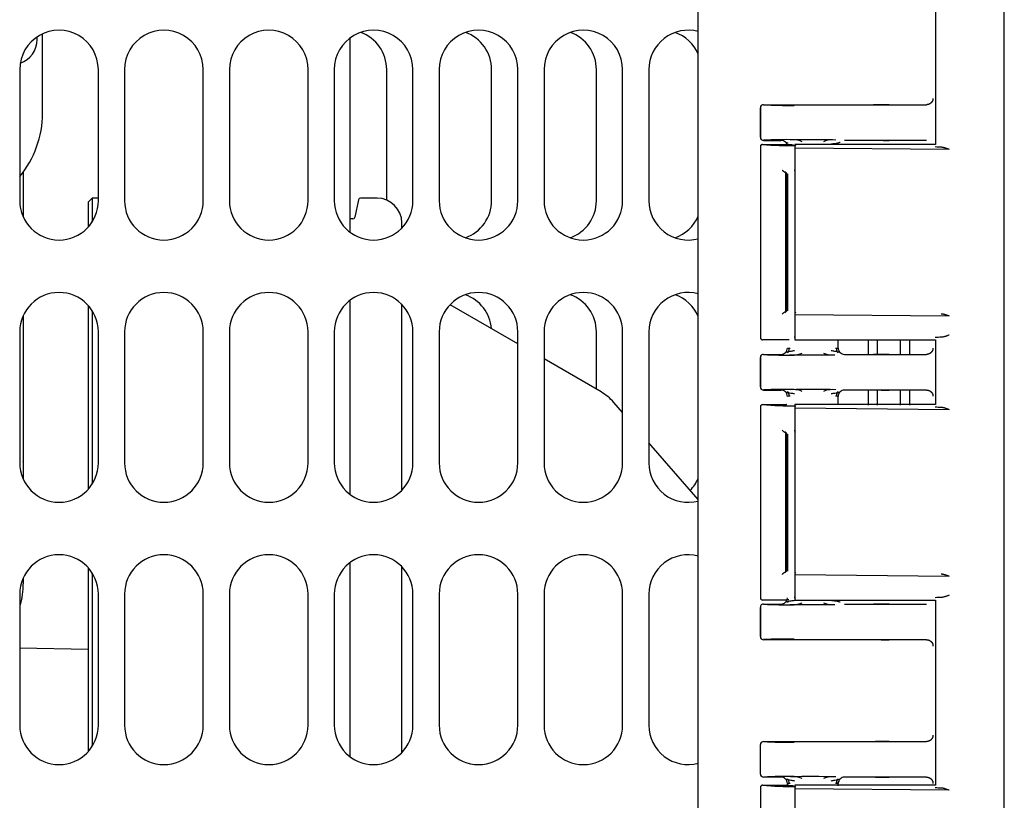
# Model space of a CAD drawing. Units: inches. Extents: x 0 to 17, y 0 to 11.
# Drawn here: x 13 to 13.3, y 6.5 to 6.8 of the extents above; entities that cross this region are included whole.
import ezdxf

# ---------------------------------------------------------------- set-up
doc = ezdxf.new("R2010")
doc.units = ezdxf.units.IN
doc.header["$MEASUREMENT"] = 0
for name, color, linetype in [('130-03628(DEFAUL', 7, 'Continuous'), ('130-03630', 7, 'Continuous'), ('2303', 7, 'Continuous'), ('24GK', 7, 'Continuous'), ('29284085_BOX', 7, 'Continuous'), ('29284085_COVER', 7, 'Continuous'), ('29284085_PLUGS', 7, 'Continuous'), ('3924', 7, 'Continuous'), ('600-03358(600-00', 7, 'Continuous'), ('6277', 7, 'Continuous'), ('8608', 7, 'Continuous'), ('Default', 7, 'Continuous')]:
    doc.layers.add(name, color=color, linetype=linetype)

# ---------------------------------------------------------------- blocks, each defined once
blk = doc.blocks.new('SE')
at = {"layer": '130-03628(DEFAUL', "color": 7, "linetype": 'Continuous'}
for p, q in [((13.08119768868874, 6.715890645089925), (13.08119768868874, 6.754468228197021)), ((13.11219768868874, 6.71571822819702), (13.11219768868874, 6.754468228197021)), ((13.14319768868874, 6.71571822819702), (13.14319768868874, 6.754468228197021)), ((13.14319768868874, 6.659995007824914), (13.14319768868874, 6.67696822819702))]:
    blk.add_line(p, q, dxfattribs=at)
for centre, radius, start, end in [((13.06957268868874, 6.75446822819702), 0.01162500000000001, 0, 70.52877936537472), ((13.10057268868874, 6.75446822819702), 0.01162500000000001, 0, 70.52877936787385), ((13.13157268868874, 6.75446822819702), 0.01162500000000001, 0, 70.52877936358318), ((13.16257268868874, 6.75446822819702), 0.01162499999999892, 23.07391807233677, 70.52877936596042), ((13.10057268868874, 6.71571822819702), 0.01162500000000001, 289.4712206348385, 0), ((13.13157268868874, 6.71571822819702), 0.01162500000000001, 289.4712206358588, 0), ((13.16257268868874, 6.71571822819702), 0.01162500000000001, 289.4712206342693, 336.9260819276632), ((13.10057268868874, 6.676968228197019), 0.01162500000000001, 4.672341250300851, 70.52877936729935), ((13.13157268868874, 6.676968228197019), 0.01162500000000001, 0, 70.52877936614594), ((13.16257268868874, 6.676968228197019), 0.01162499999999892, 23.07391807233677, 70.52877936723134), ((13.16257268868874, 6.63821822819702), 0.01162500000000001, 315.8429533472188, 336.9260819276632)]:
    blk.add_arc(centre, radius, start, end, dxfattribs=at)
at = {"layer": '130-03630', "color": 7, "linetype": 'Continuous'}
for p, q in [((12.97269768868867, 6.754468228197021), (12.97269768868867, 6.71571822819702)), ((12.99594768868867, 6.715718228197021), (12.99594768868867, 6.754468228197021)), ((13.00369768868867, 6.754468228197021), (13.00369768868867, 6.71571822819702)), ((13.02694768868867, 6.715718228197021), (13.02694768868867, 6.754468228197021)), ((13.03469768868867, 6.754468228197021), (13.03469768868867, 6.71571822819702)), ((13.05794768868867, 6.715718228197021), (13.05794768868867, 6.754468228197021)), ((13.06569768868867, 6.754468228197022), (13.06569768868867, 6.715718228197022)), ((13.08894768868867, 6.715718228197021), (13.08894768868867, 6.754468228197021)), ((13.09669768868867, 6.754468228197022), (13.09669768868867, 6.715718228197022)), ((13.11994768868867, 6.715718228197022), (13.11994768868867, 6.754468228197022)), ((13.12769768868867, 6.754468228197022), (13.12769768868867, 6.715718228197022)), ((13.15094768868867, 6.715718228197022), (13.15094768868867, 6.754468228197022)), ((13.15869768868867, 6.754468228197022), (13.15869768868867, 6.715718228197022)), ((12.97269768868867, 6.676968228197022), (12.97269768868867, 6.638218228197021)), ((12.99594768868867, 6.638218228197021), (12.99594768868867, 6.676968228197022)), ((13.00369768868867, 6.676968228197023), (13.00369768868867, 6.638218228197022)), ((13.02694768868867, 6.638218228197021), (13.02694768868867, 6.676968228197022)), ((13.03469768868867, 6.676968228197023), (13.03469768868867, 6.638218228197022)), ((13.05794768868867, 6.638218228197023), (13.05794768868867, 6.676968228197024)), ((13.06569768868867, 6.676968228197023), (13.06569768868867, 6.638218228197022)), ((13.08894768868868, 6.638218228197023), (13.08894768868868, 6.676968228197024)), ((13.09669768868867, 6.676968228197023), (13.09669768868867, 6.638218228197022)), ((13.11994768868867, 6.638218228197023), (13.11994768868867, 6.676968228197024)), ((13.12769768868867, 6.676968228197024), (13.12769768868867, 6.638218228197023)), ((13.15094768868867, 6.638218228197023), (13.15094768868867, 6.676968228197024)), ((13.15869768868867, 6.676968228197024), (13.15869768868867, 6.638218228197023)), ((12.97269768868867, 6.599468228197022), (12.97269768868867, 6.560718228197021)), ((12.99594768868868, 6.560718228197022), (12.99594768868868, 6.599468228197023)), ((13.00369768868867, 6.599468228197022), (13.00369768868867, 6.560718228197021)), ((13.02694768868867, 6.560718228197022), (13.02694768868867, 6.599468228197023)), ((13.03469768868867, 6.599468228197022), (13.03469768868867, 6.560718228197021)), ((13.05794768868867, 6.560718228197023), (13.05794768868867, 6.599468228197024)), ((13.06569768868867, 6.599468228197023), (13.06569768868867, 6.560718228197022)), ((13.08894768868868, 6.560718228197023), (13.08894768868868, 6.599468228197024)), ((13.09669768868867, 6.599468228197023), (13.09669768868867, 6.560718228197022)), ((13.11994768868867, 6.560718228197023), (13.11994768868867, 6.599468228197024)), ((13.12769768868867, 6.599468228197023), (13.12769768868867, 6.560718228197022)), ((13.15094768868867, 6.560718228197023), (13.15094768868867, 6.599468228197024)), ((13.15869768868867, 6.599468228197023), (13.15869768868867, 6.560718228197022))]:
    blk.add_line(p, q, dxfattribs=at)
for centre, radius, start, end in [((12.98432268868867, 6.754468228197022), 0.01162500000000001, 0, 180.0000000000088), ((13.01532268868867, 6.754468228197022), 0.01162500000000001, 0, 180.0000000000088), ((13.04632268868867, 6.754468228197023), 0.01162500000000001, 0, 180.0000000000131), ((13.07732268868867, 6.754468228197023), 0.01162500000000001, 0, 180.0000000000044), ((13.10832268868867, 6.754468228197023), 0.01162500000000001, 0, 180.0000000000044), ((13.13932268868867, 6.754468228197023), 0.01162500000000001, 0, 180.0000000000044), ((13.17032268868867, 6.754468228197024), 0.01162500000000001, 75.32515025950639, 180.0000000000088), ((12.98432268868867, 6.715718228197021), 0.01162500000000001, 180, 0), ((13.01532268868867, 6.715718228197021), 0.01162500000000001, 180, 0), ((13.04632268868867, 6.715718228197021), 0.01162500000000001, 180, 0), ((13.07732268868867, 6.715718228197021), 0.01162499999999947, 180, 0), ((13.10832268868867, 6.715718228197022), 0.01162500000000001, 180, 0), ((13.13932268868867, 6.715718228197022), 0.01162500000000001, 180, 0), ((13.17032268868867, 6.715718228197022), 0.01162500000000001, 180, 284.6748497404936), ((12.98432268868867, 6.676968228197022), 0.01162500000000001, 4.377537626100157e-12, 180), ((13.01532268868867, 6.676968228197023), 0.01162500000000001, 0, 180), ((13.04632268868867, 6.676968228197023), 0.01162500000000001, 0, 180), ((13.07732268868867, 6.676968228197023), 0.01162500000000001, 0, 180), ((13.10832268868867, 6.676968228197023), 0.01162500000000001, 4.377537626100157e-12, 180), ((13.13932268868867, 6.676968228197024), 0.01162500000000001, 0, 180), ((13.17032268868867, 6.676968228197024), 0.01162500000000001, 75.32515025952333, 180), ((12.98432268868867, 6.638218228197021), 0.01162500000000001, 180, 0), ((13.01532268868867, 6.638218228197021), 0.01162500000000001, 180, 0), ((13.04632268868867, 6.638218228197023), 0.01162500000000001, 180, 0), ((13.07732268868867, 6.638218228197023), 0.01162500000000001, 180, 0), ((13.10832268868867, 6.638218228197023), 0.01162500000000001, 180, 0), ((13.13932268868867, 6.638218228197023), 0.01162500000000001, 180, 0), ((13.17032268868867, 6.638218228197024), 0.01162500000000001, 180, 284.6748497404766), ((12.98432268868867, 6.599468228197022), 0.01162500000000001, 0, 180), ((13.01532268868867, 6.599468228197022), 0.01162500000000001, 0, 180), ((13.04632268868867, 6.599468228197022), 0.01162500000000001, 4.377537626100157e-12, 180), ((13.07732268868867, 6.599468228197023), 0.01162500000000001, 0, 180), ((13.10832268868868, 6.599468228197023), 0.01162500000000001, 0, 180), ((13.13932268868867, 6.599468228197023), 0.01162500000000001, 0, 180), ((13.17032268868867, 6.599468228197023), 0.01162500000000001, 75.32515025952333, 180), ((12.98432268868867, 6.560718228197022), 0.01162500000000001, 180, 0), ((13.01532268868867, 6.560718228197022), 0.01162500000000001, 180, 0), ((13.04632268868868, 6.560718228197022), 0.01162500000000001, 180, 0), ((13.07732268868867, 6.560718228197023), 0.01162500000000001, 180, 0), ((13.10832268868868, 6.560718228197023), 0.01162500000000001, 180, 0), ((13.13932268868867, 6.560718228197023), 0.01162500000000001, 180, 0), ((13.17032268868867, 6.560718228197023), 0.01162500000000001, 180, 284.6748497404766)]:
    blk.add_arc(centre, radius, start, end, dxfattribs=at)
at = {"layer": '2303', "color": 7, "linetype": 'Continuous'}
blk.add_line((12.99291847608978, 6.583145582854121), (12.97269768868867, 6.583498538011106), dxfattribs=at)
at = {"layer": '24GK', "color": 7, "linetype": 'Continuous'}
for p, q in [((13.07025981467245, 6.763701669355714), (13.07025981467245, 6.706484787038329)), ((13.07025981467245, 6.686201669355714), (13.07025981467246, 6.62898478703833)), ((13.07025981467246, 6.608701669355714), (13.07025981467246, 6.55148478703833))]:
    blk.add_line(p, q, dxfattribs=at)
at = {"layer": '29284085_BOX', "color": 7, "linetype": 'Continuous'}
for p, q in [((13.19166308868819, 6.743153369840541), (13.19166308868819, 6.734473086553488)), ((13.19169857706681, 6.734508574932074), (13.19169857706642, 6.743117881462326)), ((13.19259294704466, 6.744083228197015), (13.22968509697622, 6.744083219427688)), ((13.22968509697622, 6.744083230114563), (13.24078015629718, 6.744083228197015)), ((13.19259294704466, 6.733543228197014), (13.19780114500583, 6.73354322816254)), ((13.22968509562666, 6.733543226266401), (13.21652503237049, 6.733543228163197)), ((13.24078015629718, 6.733543228197014), (13.22968509562666, 6.733543226266401)), ((13.19966108868819, 6.723639145952567), (13.19966108868819, 6.68314114960913)), ((13.21466508868819, 6.671991248454264), (13.21466508868819, 6.674581228197016)), ((13.19166308868819, 6.669373369840519), (13.19166308868819, 6.66069308655351)), ((13.19169857706681, 6.660728574932101), (13.19169857706642, 6.669337881462321)), ((13.19259294704466, 6.670303228197016), (13.19780114500583, 6.670303228231813)), ((13.21652503237049, 6.670303228230897), (13.22968509697622, 6.670303230114563)), ((13.22968509697622, 6.670303230114563), (13.24078015629718, 6.670303228197015)), ((13.19259294704466, 6.659763228197015), (13.19780114500583, 6.65976322816254)), ((13.22968509562673, 6.659763226266402), (13.21652503237049, 6.659763228163198)), ((13.24078015629718, 6.659763228197015), (13.22968509562673, 6.659763226266401)), ((13.21466508868819, 6.655485228197016), (13.21466508868819, 6.658075224263369)), ((13.19966108868819, 6.64675914595257), (13.19966108868819, 6.606261149609161)), ((13.19259294704466, 6.596523228197015), (13.19780114500583, 6.596523228231812)), ((13.21652503237049, 6.596523228230897), (13.22968509697622, 6.596523230114563)), ((13.22968509697622, 6.596523230114563), (13.24078015629718, 6.596523228197015)), ((13.19166308868819, 6.59559336984054), (13.19166308868819, 6.586913086553489)), ((13.19169857706681, 6.586948574932075), (13.19169857706642, 6.595557881462327)), ((13.22968509562666, 6.585983237039082), (13.19259294704466, 6.585983228196993)), ((13.24078015629718, 6.585983228197015), (13.22968509562666, 6.585983226266401)), ((13.19166308868819, 6.546303086553489), (13.19166308868819, 6.55498336984054)), ((13.19259294704466, 6.555913228197015), (13.22968509697622, 6.555913219427689)), ((13.22968509697622, 6.555913230114562), (13.24078015629719, 6.555913228197014)), ((13.19780114500583, 6.545373228162124), (13.19259294704466, 6.545373228197015)), ((13.19966108868819, 6.543685224263358), (13.19966108868819, 6.542976235454794)), ((13.21466508868819, 6.542859746064711), (13.21466508868819, 6.543685224263358)), ((13.22968509562666, 6.545373226266402), (13.21652503237049, 6.545373228163197)), ((13.24078015629718, 6.545373228197016), (13.22968509562666, 6.545373226266402))]:
    blk.add_line(p, q, dxfattribs=at)
for centre, radius, start, end in [((13.19259290903364, 6.743153407851569), 0.0009298203462230169, 89.99765775018197, 180.0023422497633), ((13.19942524065553, 6.878202794365266), 0.1343271202549225, 267.0996577817955, 270.9349409589787), ((13.22920100282226, 6.616044788076457), 0.1280393464917327, 89.78337426150917, 91.82146480136666), ((13.19259290903377, 6.734473048542594), 0.0009298203463561986, 179.9976577584465, 270.0023422416082), ((13.1994252406187, 6.599423664122018), 0.1343271181624857, 89.06505901074284, 92.90034224769073), ((13.1978017709328, 6.731683539447386), 0.001859574987135202, 359.9816802240427, 90.01928557591562), ((13.20716308730998, 6.475189578063879), 0.2585231047014792, 88.50313332352286, 91.45730899641002), ((13.20150801340648, 6.727282946091048), 0.00639069035351925, 66.76789527723291, 91.72317321501906), ((13.21281789586744, 6.727280241087401), 0.006393399728556444, 88.27656308486154, 113.227040818855), ((13.22920099767227, 6.861581471949181), 0.1280391500663882, 268.1785347358492, 270.2166277714734), ((13.19780177158033, 6.67216291641333), 0.001859574504694703, 269.9806944678826, 0.01833621276671705), ((13.20716308858502, 6.841220264063089), 0.1692231122503925, 267.4592176693467, 267.7226596275301), ((13.19827846188925, 6.672080598961575), 0.001936005778180385, 317.7670182062473, 0.6310455207162465), ((13.20716308858502, 6.841220264063089), 0.1692231122503925, 272.2714750791506, 272.5407823306557), ((13.21604765230557, 6.672080575771412), 0.001936007985278032, 179.3683492004203, 222.2321461873352), ((13.21604766808096, 6.672080549292143), 0.001935989157198484, 179.367527675006, 211.5309681215372), ((13.21652439830889, 6.672162909230807), 0.001859567226186131, 179.9814424121832, 270.019536295277), ((13.19259290903366, 6.669373407851546), 0.0009298203462460447, 89.99765775171446, 180.0023422496538), ((13.1994252406546, 6.804422794317926), 0.1343271202075799, 267.0996577811685, 270.9349409597038), ((13.20716308732028, 6.930262219199546), 0.2601273991554268, 268.5113973175647, 271.4350278218984), ((13.20150792366511, 6.676563903456734), 0.006391082207632482, 268.2768542212625, 293.2313522470624), ((13.21281793062643, 6.67656643796337), 0.006393621905437115, 246.7733841173433, 271.7234248262359), ((13.22920100282269, 6.542264788112099), 0.1280393464561039, 89.78337426164124, 91.82146480206613), ((13.19259290903373, 6.660693048542551), 0.000929820346312501, 179.9976577544511, 270.0023422442354), ((13.19942524061849, 6.525643664143271), 0.1343271181412574, 89.06505901050717, 92.90034224806145), ((13.19780177093281, 6.657903539447386), 0.001859574987130172, 359.9816802240427, 90.01928557602514), ((13.20716308731016, 6.401409579196892), 0.2585231035692093, 88.50313331702412, 91.457309002824), ((13.20150801340653, 6.653502946091223), 0.006390690353339458, 66.76789527692037, 91.72317321527461), ((13.21281789586715, 6.653500241088772), 0.006393399727193639, 88.27656308471684, 113.2270408214948), ((13.2165244236394, 6.657903521907535), 0.001859592421402929, 89.98124442616505, 180.0177791850004), ((13.22920099767044, 6.787801471835207), 0.1280391499524004, 268.1785347350502, 270.2166277725168), ((13.2071630885662, 6.488899548879834), 0.1691698081782254, 92.27804778503278, 92.5415834860941), ((13.19827846303316, 6.657985855435117), 0.001936007568138007, 359.3690204706228, 42.23301753465001), ((13.2071630885662, 6.488899548879834), 0.1691698081782254, 87.4584165139053, 87.72779807482601), ((13.21604765320343, 6.657985881503518), 0.001936006989834472, 137.7678752732317, 180.6316811611435), ((13.21604766706321, 6.657985905160813), 0.001935990872354201, 148.4696441660684, 180.6324084282306), ((13.19259290903364, 6.595593407851569), 0.0009298203462224722, 89.99765775018197, 180.002342249818), ((13.19942524065554, 6.730642794365702), 0.1343271202553569, 267.0996577818026, 270.9349409589734), ((13.19780177158034, 6.59838291641332), 0.00185957450468465, 269.9806944674993, 0.01833621309523008), ((13.19827846188927, 6.598300598961576), 0.001936005778158492, 317.7670182058499, 328.461069696158), ((13.20716308732035, 6.856482219515623), 0.2601273994713017, 268.5113973193594, 271.4350278201398), ((13.20150792366564, 6.602783903454241), 0.006391082205137268, 268.2768542210038, 293.2313522515166), ((13.21281793062636, 6.602786437963061), 0.006393621905131427, 246.773384116787, 271.7234248263978), ((13.22920100282224, 6.468484788077956), 0.128039346490234, 89.78337426149551, 91.82146480137764), ((13.19259290903377, 6.586913048542594), 0.0009298203463559583, 179.9976577584465, 270.0023422416082), ((13.1994252406187, 6.451863664121944), 0.1343271181625596, 89.06505901074411, 92.90034224768986), ((13.2292009976723, 6.71402147194996), 0.1280391500671659, 268.1785347358507, 270.2166277714625), ((13.19259290903364, 6.554983407851569), 0.0009298203462230213, 89.99765775018197, 180.0023422497633), ((13.19942382553703, 6.689950279218075), 0.1342446392210829, 267.098479011909, 270.9361195005048), ((13.22920100282223, 6.42787478807844), 0.1280393464897494, 89.78337426149308, 91.82146480138294), ((13.19259290903377, 6.546303048542594), 0.0009298203463561543, 179.9976577584465, 270.0023422416082), ((13.1994238254998, 6.411336179346613), 0.1342446370513231, 89.06388046847134, 92.90152101911715), ((13.1978017709328, 6.543513539447387), 0.001859574987135154, 359.981680223988, 90.01928557591565), ((13.20716308856621, 6.374509548867452), 0.169169808190595, 92.27804778682057, 92.54158348590934), ((13.19827846303308, 6.54359585543509), 0.001936007568212214, 359.3690204709882, 42.23301753382404), ((13.20716308730998, 6.287019578192871), 0.258523104572571, 88.50313332278184, 91.45730899713605), ((13.20150801340646, 6.53911294609081), 0.006390690353758297, 66.76789527770049, 91.72317321498649), ((13.21281789586744, 6.539110241087325), 0.006393399728631227, 88.2765630848496, 113.2270408187052), ((13.20716308856621, 6.374509548867452), 0.169169808190595, 87.45841651409248, 87.72779807899381), ((13.21604765320338, 6.543595881503548), 0.001936006989785244, 137.7678752727252, 180.631681161422), ((13.21604766706321, 6.543595905160805), 0.001935990872351657, 148.4696441689391, 180.63240842831), ((13.2165244236394, 6.54351352190753), 0.001859592421399095, 89.98124442611028, 180.0177791848636), ((13.2292009976723, 6.673411471949985), 0.1280391500671911, 268.1785347358511, 270.2166277714625)]:
    blk.add_arc(centre, radius, start, end, dxfattribs=at)
for points, degree, knots in [([(13.24268908868819, 6.745935651182719), (13.24268824420895, 6.745161481470809), (13.24212450375017, 6.744619558432385), (13.24156742284605, 6.744084037215999), (13.24078015629718, 6.744083228197016)], 2, [0, 0, 0, 0.5, 0.5, 1, 1, 1]), ([(13.19909187944656, 6.733021034723635), (13.19915828279137, 6.732981933221902), (13.19928426939495, 6.732915030389784), (13.19966050542563, 6.732829263746721), (13.1998906256792, 6.732784382627281)], 3, [0, 0, 0, 0, 0.2555500315419438, 0.5070008949348396, 0.5070008949348396, 0.5070008949348396, 0.5070008949348396]), ([(13.21262079715203, 6.732498945542144), (13.2130130429757, 6.732553981524468), (13.21367326060973, 6.732647712059482), (13.21448175449832, 6.732787506103408), (13.2150421197938, 6.732915274278708), (13.21516817591747, 6.732982213948684), (13.21523461887489, 6.733021334932103)], 3, [0, 0, 0, 0, 0.2450905453423588, 0.4930238288155449, 0.744476567215619, 1, 1, 1, 1]), ([(13.24268908868819, 6.672155651182738), (13.24268824420895, 6.671381481470805), (13.24212450375017, 6.670839558432388), (13.24156742284604, 6.670304037216), (13.24078015629718, 6.670303228197016)], 2, [0, 0, 0, 0.5, 0.5, 1, 1, 1]), ([(13.20170501677151, 6.671347527718412), (13.20131286623552, 6.671292521079546), (13.20065281399391, 6.671198840772969), (13.19984446727175, 6.671059113581853), (13.19928424634325, 6.670931400452882), (13.19915825447665, 6.67086449390634), (13.19909184795586, 6.670825390344922)], 3, [0, 0, 0, 0, 0.2450785014486206, 0.493000303994489, 0.7444514445531173, 1, 1, 1, 1]), ([(13.2152346057876, 6.670825134271472), (13.21516816423694, 6.670864254306032), (13.21504211041779, 6.670931192270582), (13.21448174755291, 6.67105895757725), (13.21367325314732, 6.671198748727868), (13.21301303632455, 6.671292476729153), (13.21262079056321, 6.671347511279577)], 3, [0, 0, 0, 0, 0.2555241890541352, 0.5069767986232572, 0.7549095791560294, 1, 1, 1, 1]), ([(13.24078015629718, 6.659763228197015), (13.24156113366228, 6.659762425640986), (13.24212450375017, 6.659226897961641), (13.24268823760996, 6.658691024488425), (13.24268908868819, 6.657910805211293)], 2, [0, 0, 0, 0.5, 0.5, 1, 1, 1]), ([(13.19909187944655, 6.659241034723649), (13.19915828279135, 6.659201933221916), (13.19928426939495, 6.659135030389805), (13.19984448288153, 6.65900732430578), (13.20065282764512, 6.658867604685335), (13.20131287673314, 6.658773930567462), (13.20170502628548, 6.658718927453811)], 3, [0, 0, 0, 0, 0.2555500315418632, 0.507000894934695, 0.7549216871569813, 1, 1, 1, 1]), ([(13.21262079715202, 6.658718945542143), (13.2130130429757, 6.658773981524491), (13.21367326060976, 6.658867712059548), (13.2144817544984, 6.659007506103537), (13.21504211979397, 6.659135274278896), (13.21516817591769, 6.659202213948908), (13.21523461887514, 6.659241334932348)], 3, [0, 0, 0, 0, 0.24509054533896, 0.4930238288112481, 0.7444765672124787, 1, 1, 1, 1]), ([(13.20170501677151, 6.597567527718407), (13.2013128662355, 6.597512521079503), (13.20065281399386, 6.597418840772861), (13.19984446727162, 6.597279113581647), (13.19928424634301, 6.597151400452598), (13.19915825447634, 6.59708449390602), (13.1990918479555, 6.597045390344579)], 3, [0, 0, 0, 0, 0.2450785014449342, 0.4930003039890024, 0.744451444548722, 1, 1, 1, 1]), ([(13.21523460578745, 6.597045134271637), (13.21516816423681, 6.597084254306186), (13.21504211041769, 6.597151192270717), (13.21448174755285, 6.597278957577337), (13.21367325314731, 6.5974187487279), (13.21301303632455, 6.597512476729158), (13.21262079056322, 6.597567511279564)], 3, [0, 0, 0, 0, 0.2555241890525224, 0.5069767986213817, 0.754909579154729, 1, 1, 1, 1]), ([(13.24078015629718, 6.585983228197015), (13.24156113366229, 6.585982425640987), (13.24212450375017, 6.585446897961645), (13.24268823760996, 6.584911024488422), (13.24268908868819, 6.584130805211311)], 2, [0, 0, 0, 0.5, 0.5, 1, 1, 1]), ([(13.24268908868819, 6.557765651182719), (13.24268824420895, 6.55699148147081), (13.24212450375017, 6.556449558432385), (13.24156742284605, 6.555914037216001), (13.24078015629718, 6.555913228197015)], 2, [0, 0, 0, 0.5, 0.5, 1, 1, 1]), ([(13.19909187944657, 6.54485103472363), (13.19915828279137, 6.544811933221897), (13.19928426939496, 6.544745030389783), (13.19984448288153, 6.544617324305765), (13.20065282764513, 6.544477604685328), (13.20131287673314, 6.544383930567461), (13.20170502628548, 6.544328927453813)], 3, [0, 0, 0, 0, 0.2555500315417141, 0.5070008949344214, 0.7549216871567294, 1, 1, 1, 1]), ([(13.21262079715201, 6.544328945542143), (13.21301304297569, 6.544383981524467), (13.21367326060973, 6.544477712059482), (13.21448175449831, 6.544617506103405), (13.2150421197938, 6.544745274278703), (13.21516817591747, 6.544812213948679), (13.21523461887489, 6.544851334932098)], 3, [0, 0, 0, 0, 0.2450905453418388, 0.4930238288153856, 0.744476567215754, 1, 1, 1, 1]), ([(13.24078015629718, 6.545373228197016), (13.24156113366229, 6.545372425640987), (13.24212450375017, 6.544836897961646), (13.24268823760996, 6.544301024488422), (13.24268908868819, 6.543520805211311)], 2, [0, 0, 0, 0.5, 0.5, 1, 1, 1])]:
    blk.add_open_spline(points, degree=degree, knots=knots, dxfattribs=at)
at = {"layer": '29284085_COVER', "color": 7, "linetype": 'Continuous'}
for p, q in [((13.26376908868819, 6.395684880350613), (13.26376908868819, 6.934381576043418)), ((13.24346702813286, 6.787049228197015), (13.24346702813286, 6.732365228197015)), ((13.19166308868819, 6.731751118120807), (13.19166308868819, 6.675195338273209)), ((13.19174517615727, 6.732054915157706), (13.19170363642131, 6.731710621005507)), ((13.19228309753912, 6.732365228139417), (13.19938348494722, 6.732365228197015)), ((13.24346702813286, 6.732365228197016), (13.20186177646666, 6.732365228197016)), ((13.20186177646667, 6.732365228197015), (13.20186177646667, 6.674581228197015)), ((13.20186177649751, 6.731378867714474), (13.2474338745109, 6.730944524785387)), ((13.19909369613645, 6.724159446239257), (13.19942145611295, 6.723859805722019)), ((13.19909369613645, 6.724159446239258), (13.19909369613645, 6.682787010154772)), ((13.1994042245496, 6.723848917826148), (13.19936803693784, 6.723838014009854)), ((13.19944045619178, 6.72385980998768), (13.1994042245496, 6.723848917826145)), ((13.19941514633064, 6.72383801400985), (13.19941514633064, 6.68310844238416)), ((13.19909369613646, 6.682787010154772), (13.19939335592499, 6.683086646406347)), ((13.19939335592499, 6.68308664640635), (13.19940422454957, 6.683097538567885)), ((13.19940422454957, 6.683097538567882), (13.19941510666466, 6.683108442384161)), ((13.20186178301368, 6.682117385580488), (13.24743387451095, 6.681683042653094)), ((13.1917036365152, 6.675235835151836), (13.19174517089466, 6.674891550750733)), ((13.19938348494722, 6.674581228197015), (13.19228309753912, 6.674581228255502)), ((13.19944257977801, 6.674598915661207), (13.19938348494722, 6.674581228197016)), ((13.20186177646667, 6.674581228197015), (13.24346702813286, 6.674581228197015)), ((13.24346702813286, 6.674581228197015), (13.24346702813286, 6.655485228197015)), ((13.19166308868819, 6.654871118120807), (13.19166308868819, 6.598315338273222)), ((13.19174517615724, 6.655174915157654), (13.19170363642131, 6.654830621005503)), ((13.19228309753912, 6.655485228139441), (13.19938348494722, 6.655485228197015)), ((13.19944257977801, 6.655467540732825), (13.19938348494722, 6.655485228197016)), ((13.24346702813286, 6.655485228197016), (13.20186177646666, 6.655485228197016)), ((13.20186177646667, 6.655485228197016), (13.20186177646667, 6.597701228197016)), ((13.20186177649752, 6.654498867714499), (13.24743387451091, 6.654064524785412)), ((13.19909369543876, 6.647279446383616), (13.19942145611298, 6.64697980572202)), ((13.19909369543876, 6.647279446382881), (13.19909369613648, 6.605907010154771)), ((13.1994042245496, 6.646968917826148), (13.19936803693784, 6.646958014009854)), ((13.19944045619178, 6.64697980998768), (13.1994042245496, 6.646968917826144)), ((13.19941514633064, 6.646958014009851), (13.19941514633064, 6.606228442384161)), ((13.19909369613646, 6.605907010154771), (13.19939335592499, 6.606206646406347)), ((13.19939335592499, 6.606206646406351), (13.19940422454957, 6.606217538567885)), ((13.19940422454957, 6.606217538567882), (13.19941510666465, 6.606228442384162)), ((13.20186178301368, 6.605237385580488), (13.2474338745109, 6.604803042653094)), ((13.1917036365152, 6.598355835151839), (13.19174517089466, 6.598011550750734)), ((13.19938348494722, 6.597701228197015), (13.19228309753912, 6.597701228255502)), ((13.19944257977801, 6.597718915661175), (13.19938348494722, 6.597701228197015)), ((13.20186177646667, 6.597701228197015), (13.24346702813286, 6.597701228197015)), ((13.24346702813286, 6.597701228197015), (13.24346702813286, 6.543017228197015)), ((13.19166308868819, 6.542403118120808), (13.19166308868819, 6.485847338273223)), ((13.19174517615727, 6.542706915157705), (13.19170363642131, 6.542362621005506)), ((13.19228309753912, 6.543017228139417), (13.19938348494722, 6.543017228197014)), ((13.19944257977801, 6.542999540732855), (13.19938348494722, 6.543017228197015)), ((13.24346702813286, 6.543017228197015), (13.20186177646667, 6.543017228197015)), ((13.20186177646667, 6.543017228197015), (13.20186177646667, 6.485233228197015)), ((13.20186177649751, 6.542030867714473), (13.2474338745109, 6.541596524785386))]:
    blk.add_line(p, q, dxfattribs=at)
for centre, radius, start, end in [((13.1922836023311, 6.731744971056974), 0.0006202572878531724, 90.04662976748716, 179.9958707222241), ((13.20011611621569, 6.810643192795609), 0.07866890066794822, 264.2856223209696, 271.4259797352552), ((13.20745336107482, 6.886188600321977), 0.1540494863103711, 267.0191976516992, 267.7750736516134), ((13.24492323071399, 6.742652938042982), 0.01106660630314738, 261.8612563793803, 271.0756878407691), ((13.19898620516958, 6.723531563287348), 0.0006370175109514982, 80.28537424384695, 90.83595678714849), ((13.19898620516958, 6.683414893106762), 0.0006370175110304348, 269.1640432134345, 279.7146257554123), ((13.19228370741806, 6.675201587712954), 0.0006203597572427538, 180.0135839281223, 269.9436722093861), ((13.20777216759015, 6.492003310276408), 0.1827854948811894, 92.37386408210689, 92.61188975612822), ((13.24492323071342, 6.664293518361554), 0.01106660629263338, 88.924312155247, 98.13874362541169), ((13.19228360233113, 6.654864971056972), 0.0006202572878806346, 90.04662977011054, 179.9958707219781), ((13.20011611621574, 6.733763192786435), 0.07866890065880032, 264.2856223202638, 271.4259797353823), ((13.24492323071342, 6.665772938032496), 0.01106660629265352, 261.8612563745929, 271.0756878447419), ((13.19898613497848, 6.646650657503583), 0.0006379221796938876, 80.29295205679496, 90.82846622593804), ((13.19898620516957, 6.60653489310677), 0.0006370175110382009, 269.1640432137645, 279.7146257556059), ((13.19228370741809, 6.59832158771297), 0.0006203597572777742, 180.0135839284497, 269.9436722062721), ((13.20777216758699, 6.415123310586402), 0.1827854945713412, 92.40299355919487, 92.61188975956608), ((13.24492323071399, 6.587413518351068), 0.01106660630312723, 88.92431215922902, 98.13874362063409), ((13.1922836023311, 6.542396971056974), 0.0006202572878535842, 90.04662976748716, 179.9958707220599), ((13.20011611621569, 6.62129519279547), 0.07866890066780974, 264.2856223209634, 271.4259797352604), ((13.20745336107482, 6.69684060032209), 0.1540494863104837, 267.0191976516987, 267.7581580705567), ((13.244923230714, 6.553304938043059), 0.01106660630322272, 261.8612563794089, 271.0756878407526)]:
    blk.add_arc(centre, radius, start, end, dxfattribs=at)
for points, knots in [([(13.20207382895551, 6.731998655203149), (13.2020191667364, 6.731994725255847), (13.20196482072183, 6.731926184405738), (13.20188657154349, 6.731697477513547), (13.20186312115607, 6.731538634847317), (13.20186181487151, 6.731378867714474)], [0, 0, 0, 0, 0.5, 0.5, 1, 1, 1, 1]), ([(13.2451309862351, 6.731588282028794), (13.24518757286107, 6.731585076827219), (13.24530591462392, 6.73157837389129), (13.245499434325, 6.731547373484483), (13.24571563158969, 6.731501291856952), (13.24595654215633, 6.731438214389795), (13.24621684318648, 6.731360591090216), (13.24650340291414, 6.731267087089189), (13.24678700393632, 6.731170344828216), (13.24710048167922, 6.731060376155987), (13.24731071846838, 6.730987320535537), (13.24743387451089, 6.730944524785405)], [0, 0, 0, 0, 0.08424336916156439, 0.1761754737158596, 0.2760697303400249, 0.3841390697119332, 0.5005515020546503, 0.6170936666499254, 0.750350269229833, 0.8537559816311204, 1, 1, 1, 1]), ([(13.19811187178, 6.724779232332822), (13.19813281966916, 6.724755204682336), (13.19819090398217, 6.724688502120987), (13.19832150061441, 6.724554860683811), (13.19848370010928, 6.724416414509627), (13.19864267562899, 6.724304712256319), (13.19876583719017, 6.72423326651593), (13.19888235438903, 6.724181477086736), (13.19894644278931, 6.724172690337528), (13.1989769112875, 6.724168512997305)], [0, 0, 0, 0, 0.08891696440619712, 0.246840168334006, 0.4948938973768063, 0.6288421455264576, 0.7454615512035168, 0.8789889553563711, 1, 1, 1, 1]), ([(13.1989769112875, 6.682777943396725), (13.19895752192264, 6.682775932030997), (13.19891747299501, 6.682771777534904), (13.1988430002439, 6.682747133112931), (13.19875254140608, 6.682705660294689), (13.19864255130146, 6.682641609628034), (13.19848379379888, 6.682530136074874), (13.19832147657665, 6.682391572846217), (13.19819089987164, 6.68225794858598), (13.19813281433023, 6.682191245324651), (13.19811187178, 6.682167224061208)], [0, 0, 0, 0, 0.07953156313563628, 0.164273241526086, 0.2549402249430521, 0.3714484637699474, 0.5053729078242944, 0.7532929308634875, 0.911155536251301, 1, 1, 1, 1]), ([(13.20207382895551, 6.682737173120452), (13.20201916664401, 6.682733243124431), (13.20196482062933, 6.682664702274041), (13.20188657145094, 6.682435995381018), (13.20186312106359, 6.68227715271425), (13.20186178301368, 6.682117385580488)], [0, 0, 0, 0, 0.5, 0.5, 1, 1, 1, 1]), ([(13.2451309862351, 6.682326799896497), (13.24518757286106, 6.68232359469491), (13.24530591462391, 6.682316891758959), (13.24549943432498, 6.682285891352135), (13.24571563158968, 6.682239809724629), (13.2459565421563, 6.682176732257377), (13.24621684318632, 6.682099108958362), (13.24650340291343, 6.68200560495562), (13.24678700361178, 6.681908862812531), (13.24710048133739, 6.681798894126171), (13.2473107181266, 6.681725838515986), (13.24743387451096, 6.681683042653095)], [0, 0, 0, 0, 0.08424336916415372, 0.1761754737262754, 0.2760697303629067, 0.3841390697514241, 0.5005515021144924, 0.6170936663474231, 0.7503502693089832, 0.8537555758140895, 1, 1, 1, 1]), ([(13.24743387451089, 6.676001931608619), (13.24731074232434, 6.675959145133029), (13.24710050554601, 6.675886091197778), (13.24678705899445, 6.675776124811971), (13.2465034431375, 6.675679410080834), (13.24615979998495, 6.675567143674082), (13.24580230383578, 6.675464551484618), (13.24543955898918, 6.675381982135446), (13.2452289101978, 6.675365729737197), (13.2451309862351, 6.675358174365217)], [0, 0, 0, 0, 0.1462389811531625, 0.2496894851175131, 0.3829259793603979, 0.4995280252185793, 0.6888706584394798, 0.8553630132838483, 1, 1, 1, 1]), ([(13.20207382895551, 6.655118655203125), (13.2020191667364, 6.655114725255855), (13.20196482072184, 6.655046184405743), (13.2018865715435, 6.654817477513556), (13.20186312115608, 6.654658634847333), (13.20186181487151, 6.654498867714498)], [0, 0, 0, 0, 0.5, 0.5, 1, 1, 1, 1]), ([(13.2451309862351, 6.654708282028814), (13.24518757286102, 6.654705076827228), (13.2453059146238, 6.654698373891274), (13.2454994343248, 6.654667373484454), (13.24571563158948, 6.654621291856923), (13.24595654215619, 6.654558214389771), (13.24621684318603, 6.65448059109039), (13.24650340291372, 6.654387087089346), (13.24678700393471, 6.654290344828812), (13.24710048167798, 6.654180376156405), (13.24731071846714, 6.65410732053597), (13.24743387451089, 6.654064524785412)], [0, 0, 0, 0, 0.08424336909249536, 0.1761754736128718, 0.2760697302373984, 0.3841390696430461, 0.5005515020519905, 0.6170936661252623, 0.7503502692271856, 0.8537559801490693, 1, 1, 1, 1]), ([(13.19811187178, 6.647899232332823), (13.19813281966922, 6.647875204682262), (13.19819090398222, 6.647808502120903), (13.1983215006145, 6.647674860683749), (13.1984837001094, 6.647536414509521), (13.19864267562912, 6.647424712256225), (13.19876583719035, 6.647353266515847), (13.19888235438903, 6.647301477086713), (13.19894644278933, 6.647292690337517), (13.1989769112875, 6.647288512997305)], [0, 0, 0, 0, 0.08891696466719924, 0.2468401683359611, 0.4948938973805836, 0.6288421459400668, 0.7454615512084275, 0.8789889555025403, 1, 1, 1, 1]), ([(13.1989769112875, 6.605897943396725), (13.19895752192263, 6.605895932030994), (13.19891747299499, 6.605891777534896), (13.19884300024389, 6.605867133112913), (13.19875254140602, 6.605825660294659), (13.19864255130142, 6.605761609628002), (13.19848379379885, 6.605650136074838), (13.19832147657657, 6.605511572846171), (13.1981908998716, 6.605377948585894), (13.19813281433018, 6.605311245324582), (13.19811187178, 6.605287224061207)], [0, 0, 0, 0, 0.0795315631813335, 0.1642732415734735, 0.2549402249448069, 0.3714484638968698, 0.5053729078245018, 0.7532929308632116, 0.9111555364772312, 1, 1, 1, 1]), ([(13.20207382895551, 6.605857173120452), (13.202019166644, 6.605853243124507), (13.20196482062929, 6.605784702274148), (13.20188657145086, 6.605555995381107), (13.2018631210635, 6.605397152714296), (13.20186178301368, 6.605237385580488)], [0, 0, 0, 0, 0.5, 0.5, 1, 1, 1, 1]), ([(13.2451309862351, 6.605446799896497), (13.2451875728611, 6.605443594694911), (13.245305914624, 6.605436891758959), (13.24549943432514, 6.605405891352136), (13.24571563158985, 6.605359809724631), (13.24595654215641, 6.605296732257382), (13.24621684318628, 6.605219108958376), (13.24650340291333, 6.605125604955608), (13.24678700361156, 6.605028862812608), (13.24710048133727, 6.604918894126241), (13.24731071812646, 6.604845838516042), (13.24743387451089, 6.604803042653095)], [0, 0, 0, 0, 0.0842433692191992, 0.1761754738086705, 0.2760697304451595, 0.3841390698064078, 0.5005515021154799, 0.6170936662369573, 0.7503502693091234, 0.8537555756529139, 1, 1, 1, 1]), ([(13.24743387451089, 6.599121931608624), (13.24731074232457, 6.599079145133115), (13.24710050554624, 6.599006091197867), (13.24678705899441, 6.598896124811992), (13.24650344313726, 6.598799410080748), (13.24615979998457, 6.598687143673979), (13.24580230383549, 6.598584551484644), (13.24543955898891, 6.598501982135431), (13.24522891019767, 6.598485729737201), (13.2451309862351, 6.598478174365235)], [0, 0, 0, 0, 0.146238980880326, 0.249689485116197, 0.3829259796713222, 0.4995280252189631, 0.6888706586276615, 0.8553630134725004, 1, 1, 1, 1]), ([(13.20207382895551, 6.54265065520315), (13.2020191667364, 6.542646725255847), (13.20196482072183, 6.542578184405739), (13.20188657154349, 6.542349477513547), (13.20186312115607, 6.542190634847318), (13.20186181487151, 6.542030867714473)], [0, 0, 0, 0, 0.5, 0.5, 1, 1, 1, 1]), ([(13.2451309862351, 6.542240282028795), (13.24518757286103, 6.542237076827219), (13.24530591462383, 6.542230373891289), (13.24549943432486, 6.542199373484482), (13.24571563158955, 6.54215329185695), (13.24595654215624, 6.542090214389785), (13.2462168431861, 6.542012591090356), (13.24650340291377, 6.541919087089288), (13.24678700393418, 6.541822344828977), (13.24710048167739, 6.541712376156571), (13.24731071846654, 6.541639320536158), (13.24743387451089, 6.541596524785406)], [0, 0, 0, 0, 0.08424336911195422, 0.1761754736424891, 0.2760697302685586, 0.384139069667681, 0.5005515020625434, 0.6170936661815579, 0.7503502692311672, 0.8537559794368106, 1, 1, 1, 1])]:
    blk.add_open_spline(points, degree=3, knots=knots, dxfattribs=at)
for points, weights in [([(13.20207382895551, 6.724209283273578), (13.20195202880169, 6.724218082412603), (13.20186479997588, 6.724472879590201), (13.20186178301325, 6.724829070813541)], [1.166406998854836, 0.9450407061954396, 0.9445321713061042, 1.164881394186829]), ([(13.20207382895551, 6.674947801190832), (13.20195229618924, 6.674956788594786), (13.20186492919504, 6.675210946882355), (13.20186181487691, 6.675567588679829)], [1.171215119899755, 0.9467560032245804, 0.942992472990935, 1.159924529198819]), ([(13.20207382895551, 6.647329283273579), (13.20195202880172, 6.647338082412602), (13.20186479997588, 6.647592879590199), (13.20186178301325, 6.647949070813541)], [1.166406998856477, 0.9450407061954473, 0.9445321713055596, 1.164881394186814]), ([(13.20207382895551, 6.598067801190819), (13.20195229618924, 6.598076788594789), (13.20186492919504, 6.598330946882369), (13.20186181487691, 6.598687588679805)], [1.17121511989989, 0.9467560032287866, 0.9429924729910327, 1.159924529186628])]:
    blk.add_rational_spline(points, weights, degree=3, dxfattribs=at)
at = {"layer": '29284085_PLUGS', "color": 7, "linetype": 'Continuous'}
for p, q in [((13.22365508868819, 6.670412593035485), (13.22365508868819, 6.674738710329331)), ((13.22613508868819, 6.674738710329332), (13.22613508868819, 6.670358235358296)), ((13.23295508868819, 6.674738710329332), (13.23295508868819, 6.670361472007452)), ((13.23586908868819, 6.670426481730431), (13.23586908868819, 6.674738710329332)), ((13.22365508868819, 6.655268228197015), (13.22365508868819, 6.659743408163393)), ((13.22613508868819, 6.659695796106001), (13.22613508868819, 6.655327746064699)), ((13.23295508868819, 6.659703760055564), (13.23295508868819, 6.6553277460647)), ((13.23586908868819, 6.655327746064699), (13.23586908868819, 6.659641962772666))]:
    blk.add_line(p, q, dxfattribs=at)
at = {"layer": '3924', "color": 7, "linetype": 'Continuous'}
for p, q in [((12.97373524894597, 6.724168849513142), (12.97373524889671, 6.710917525337817)), ((12.97373524878836, 6.681768931056226), (12.97373524862852, 6.638766663307175)), ((12.97373524909935, 6.63868508395283), (12.97373524909935, 6.633417525337814)), ((12.97373528175247, 6.638685084134277), (12.9737352688846, 6.63876666330499)), ((12.97373524909935, 6.604268931056231), (12.97373524909935, 6.602511496921686)), ((12.97373524909935, 6.602511496921688), (12.97373524859268, 6.602496597317429))]:
    blk.add_line(p, q, dxfattribs=at)
blk.add_arc((12.94938700502562, 6.602510866110298), 0.02434824774802483, 345.2569164504022, 359.9664229777252, dxfattribs=at)
at = {"layer": '600-03358(600-00', "color": 7, "linetype": 'Continuous'}
blk.add_line((13.17326768868821, 5.285016834401377), (13.17326768868821, 7.268578428197111), dxfattribs=at)
at = {"layer": '6277', "color": 7, "linetype": 'Continuous'}
for p, q in [((12.97944446034175, 6.741546521459757), (12.97944446034175, 6.765020171771325)), ((12.97784650056095, 6.763377326733932), (12.97784650056095, 6.76412222282797)), ((12.97944445427161, 6.741523425468958), (12.97944446034174, 6.741546521459753))]:
    blk.add_line(p, q, dxfattribs=at)
for centre, major_axis, ratio, start_param, end_param in [((12.97052115570256, 6.763411126758367), (-0.001092657832199386, 0.007357581668078837), 0.9844804548551329, 3.315566939125027, 4.562668968692153), ((12.95013303317103, 6.741569637951221), (-0.02326369476195054, 0.01785086082783129), 0.998911890198905, 3.103335328887535, 3.795039951774112)]:
    blk.add_ellipse(centre, major_axis=major_axis, ratio=ratio, start_param=start_param, end_param=end_param, dxfattribs=at)
at = {"layer": '8608', "color": 7, "linetype": 'Continuous'}
for p, q in [((12.99413894853073, 6.716466377803321), (12.99291847608978, 6.715245905362377)), ((12.99291847608978, 6.715245905362376), (12.99291847608978, 6.707891794529311)), ((12.99413894853073, 6.716466377803321), (12.99413894853073, 6.709490735305541)), ((12.99594768868867, 6.716466377803321), (12.99413894853073, 6.716466377803321)), ((13.07288809358099, 6.715983016827246), (13.07179647954693, 6.710847376574673)), ((13.07835154695591, 6.716466377803321), (13.07348499467593, 6.716466377803321)), ((13.071199578452, 6.710364015598597), (13.07038206208363, 6.710364015598597)), ((13.08567438160158, 6.70763182909182), (13.08567438160158, 6.709143543157651)), ((12.99291847608978, 6.684794661864732), (12.99291847608978, 6.630391794529311)), ((12.99413894853073, 6.683195721088501), (12.99413894853073, 6.631990735305541)), ((13.08567438160159, 6.630131829091821), (13.08567438160158, 6.685054627302224)), ((13.11994768868867, 6.673418401583609), (13.09990754977148, 6.684988581182044)), ((13.14457869643577, 6.659197682630417), (13.12769768868868, 6.66894393699739)), ((13.15094768868867, 6.653087222491629), (13.14830908871304, 6.656122584542886)), ((13.17326768868821, 6.627410999643001), (13.15869768868867, 6.644171867335668)), ((13.08567438160159, 6.552631829091819), (13.08567438160159, 6.607554627302224)), ((12.99291847608978, 6.607294661864732), (12.99291847608978, 6.55289179452931)), ((12.99413894853073, 6.605695721088502), (12.99413894853073, 6.554490735305539))]:
    blk.add_line(p, q, dxfattribs=at)
for centre, radius, start, end in [((13.07348499467593, 6.715856141582848), 0.0006102362204726448, 90, 167.9999999998935), ((13.07835154695591, 6.709143543157652), 0.007322834645669568, 0, 90), ((13.07038206208363, 6.70963173213403), 0.0007322834645668486, 90, 99.60995235821892), ((13.071199578452, 6.71097425181907), 0.0006102362204721941, 270, 347.9999999999281), ((13.1372558617901, 6.646514160968692), 0.01464566929133823, 41.0000000000128, 60.00000000000576)]:
    blk.add_arc(centre, radius, start, end, dxfattribs=at)

msp = doc.modelspace()

# ---------------------------------------------------------------- block references
at = {"layer": 'Default'}
msp.add_blockref('SE', (0, 0), dxfattribs=at)

doc.saveas('drawing.dxf')
